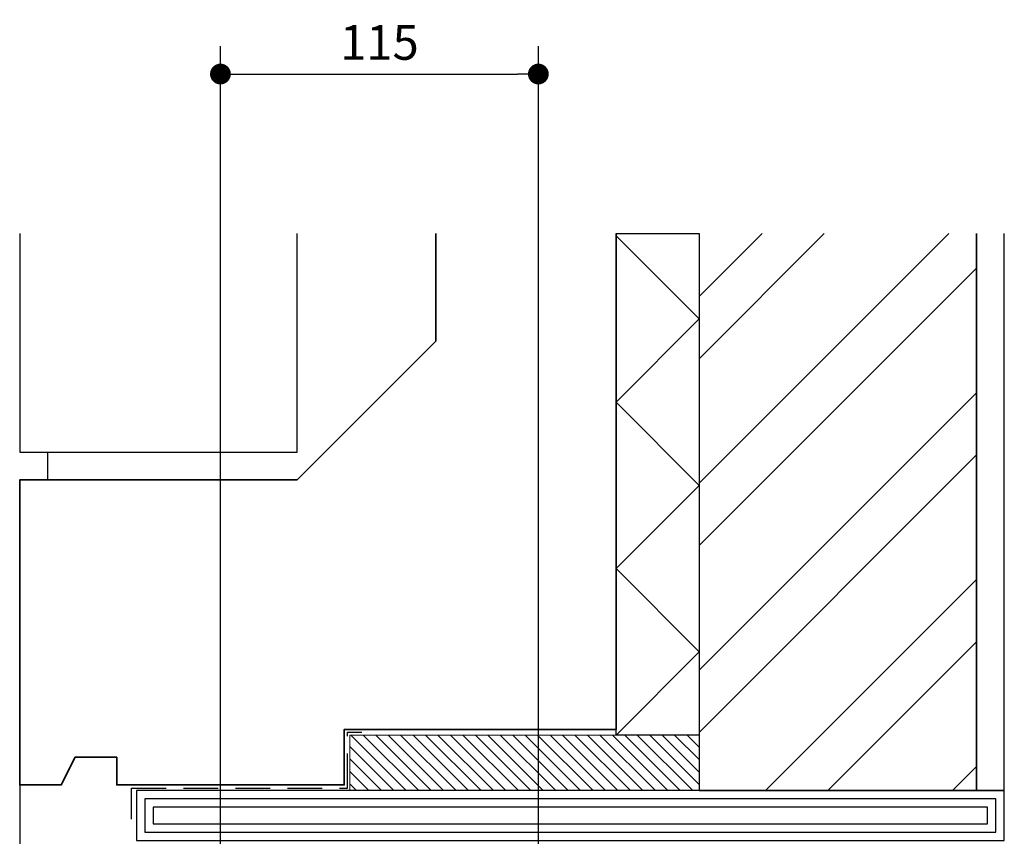
# Model space of a CAD drawing. Units: millimetres. Extents: x 109369 to 136496, y 1021 to 17033.
# Drawn here: x 114009 to 114364, y 6006 to 6300 of the extents above; entities that cross this region are included whole.
import ezdxf

# ---------------------------------------------------------------- set-up
doc = ezdxf.new("R2010")
doc.units = ezdxf.units.MM
doc.header["$LTSCALE"] = 200
doc.linetypes.add('HIDDEN', pattern=[0.375, 0.25, -0.125])
for name, color, linetype in [('ABLUE', 5, 'Continuous'), ('ADIM', 1, 'Continuous'), ('AGREY', 8, 'Continuous'), ('AHIDDEN', 1, 'HIDDEN'), ('ARED', 1, 'Continuous')]:
    doc.layers.add(name, color=color, linetype=linetype)
doc.layers.add('BETON', color=30, linetype='Continuous', lineweight=70)
doc.layers.add('KOZIJN TOEBEHOREN', color=7, linetype='Continuous', lineweight=18)
doc.styles.get("Standard").update_dxf_attribs({"font": 'arial.ttf'})
doc.dimstyles.new('RFWOOD_FULL_DETAIL', dxfattribs={"dimscale": 5, "dimtxt": 2.5, "dimasz": 1.5, "dimexe": 2, "dimexo": 0, "dimgap": 1, "dimtad": 1, "dimdec": 0, "dimrnd": 0.001, "dimzin": 0, "dimdsep": 46, "dimtxsty": 'Standard', "dimblk1": 'DOT', "dimblk2": 'DOT', "dimsah": 1, "dimcen": 0.09, "dimdle": 2, "dimclrd": 6, "dimclre": 8, "dimclrt": 7, "dimazin": 0, "dimtfac": 1, "dimtdec": 0, "dimtix": 1, "dimtmove": 2, "dimatfit": 3, "dimfxl": 1, "dimtolj": 1, "dimtzin": 0, "dimarcsym": 0})

# ---------------------------------------------------------------- blocks, each defined once
blk = doc.blocks.new('_DOT')
at = {"color": 0, "linetype": 'ByBlock'}
blk.add_line((-0.5, 0), (-1, 0), dxfattribs=at)
at = {"color": 0, "linetype": 'ByBlock', "const_width": 0.5}
blk.add_lwpolyline([(-0.25, 0, 1), (0.25, 0, 1)], format="xyb", close=True, dxfattribs=at)
blk = doc.blocks.new('*D2068')
at = {"layer": 'ADIM', "color": 8, "lineweight": -2, "transparency": 16777216}
for p, q in [((114081.87, 5954.11), (114081.87, 6290.76)), ((114196.49, 5949.47), (114196.49, 6290.76))]:
    blk.add_line(p, q, dxfattribs=at)
at = {"layer": 'ADIM', "color": 6, "lineweight": -2, "transparency": 16777216}
blk.add_line((114089.37, 6280.76), (114188.99, 6280.76), dxfattribs=at)
at = {"layer": 'Defpoints', "color": 0, "transparency": 16777216}
for p in [(114196.49, 6280.76), (114081.87, 5954.11), (114196.49, 5949.47)]:
    blk.add_point(p, dxfattribs=at)
at = {"layer": 'ADIM', "color": 6, "lineweight": -2, "transparency": 16777216, "xscale": 7.5, "yscale": 7.5, "zscale": 7.5, "rotation": 180}
blk.add_blockref('_DOT', (114081.87, 6280.76), dxfattribs=at)
at = {"layer": 'ADIM', "color": 6, "lineweight": -2, "transparency": 16777216, "xscale": 7.5, "yscale": 7.5, "zscale": 7.5}
blk.add_blockref('_DOT', (114196.49, 6280.76), dxfattribs=at)
at = {"layer": 'ADIM', "color": 7, "transparency": 16777216, "insert": (114139.18, 6292.15), "char_height": 12.5, "attachment_point": 5}
blk.add_mtext('\\A1;115', dxfattribs=at)

msp = doc.modelspace()

# ---------------------------------------------------------------- hatches: boundary and pattern name
at = {"layer": 'ABLUE'}
h = msp.add_hatch(dxfattribs=at)
h.set_pattern_fill('ANSI32', color=1, scale=5)
h.set_pattern_definition([(45, (19422.02, -5721.668), (-33.67596, 33.67596), []), (45, (19444.47, -5721.668), (-33.67596, 33.67596), [])])
h.paths.add_polyline_path([(114354.49, 6223.24), (114254.49, 6223.24), (114254.49, 6022.47), (114354.49, 6022.47)])
at = {"layer": 'ARED'}
h = msp.add_hatch(dxfattribs=at)
h.set_pattern_fill('ANSI31', color=256, angle=90)
h.set_pattern_definition([(135, (19335.699, -5683.6676), (-2.24506403, -2.24506403), [])])
h.paths.add_polyline_path([(114128.49, 6022.47), (114254.49, 6022.47), (114254.49, 6042.47), (114128.49, 6042.47)])

# ---------------------------------------------------------------- linework, layer by layer
msp.add_lwpolyline([(114364.49, 6022.47), (114051.63, 6022.47), (114051.63, 6004.47), (114364.49, 6004.47), (114364.49, 6022.47)], close=True)
at = {"layer": 'ABLUE'}
for p, q in [((114224.49, 6222.47), (114254.49, 6192.47)), ((114224.49, 6162.47), (114254.49, 6192.47)), ((114224.49, 6162.47), (114254.49, 6132.47)), ((114224.49, 6102.47), (114254.49, 6132.47)), ((114224.49, 6102.47), (114254.49, 6072.47)), ((114224.49, 6042.47), (114254.49, 6072.47))]:
    msp.add_line(p, q, dxfattribs=at)
for points in [[(114224.49, 6223.24), (114254.49, 6223.24), (114254.49, 6042.47), (114224.49, 6042.47)], [(114361.49, 6019.47), (114054.63, 6019.47), (114054.63, 6007.47), (114361.49, 6007.47)], [(114358.49, 6016.47), (114057.63, 6016.47), (114057.63, 6010.47), (114358.49, 6010.47)]]:
    msp.add_lwpolyline(points, close=True, dxfattribs=at)
at = {"layer": 'AGREY'}
msp.add_line((114009.49, 6024.47), (114009.49, 5794.47), dxfattribs=at)
at = {"layer": 'AHIDDEN', "color": 4, "ltscale": 0.25}
msp.add_lwpolyline([(114049.84, 6012.2), (114049.84, 6023.3), (114127.65, 6023.3), (114127.65, 6043.46), (114132.83, 6043.46)], dxfattribs=at)
at = {"layer": 'ARED'}
for points in [[(114009.49, 6223.24), (114009.49, 6144.47), (114109.49, 6144.47), (114109.49, 6223.24)], [(114254.49, 6223.24), (114254.49, 6022.47), (114354.49, 6022.47), (114354.49, 6223.24)], [(114354.49, 6223.24), (114354.49, 6022.47)], [(114354.49, 6022.47), (114364.49, 6022.47), (114364.49, 6223.24)], [(114009.49, 6144.47), (114019.49, 6144.47), (114019.49, 6134.47)]]:
    msp.add_lwpolyline(points, dxfattribs=at)
at = {"layer": 'BETON', "color": 2, "linetype": 'Continuous', "lineweight": 35}
for points in [[(114159.49, 6223.24), (114159.49, 6184.47), (114109.49, 6134.47), (114009.49, 6134.47), (114009.49, 6024.47), (114024.49, 6024.47), (114029.49, 6034.47), (114044.49, 6034.47), (114044.49, 6024.47), (114126.49, 6024.47), (114126.49, 6044.47), (114224.49, 6044.47), (114224.49, 6223.24)], [(114224.49, 6223.24), (114224.49, 6223.24)]]:
    msp.add_lwpolyline(points, dxfattribs=at)
at = {"layer": 'KOZIJN TOEBEHOREN', "color": 30, "linetype": 'Continuous', "lineweight": 18}
msp.add_lwpolyline([(114128.49, 6042.47), (114254.49, 6042.47), (114254.49, 6022.47), (114128.49, 6022.47), (114128.49, 6042.47)], close=True, dxfattribs=at)

# ---------------------------------------------------------------- dimensions: what is measured, and where the dimension line sits
at = {"layer": 'ADIM'}
dim = msp.add_linear_dim(base=(114196.49, 6280.76), p1=(114081.87, 5954.11), p2=(114196.49, 5949.47), dimstyle='RFWOOD_FULL_DETAIL', dxfattribs=at)
dim.commit()
dim.dimension.update_dxf_attribs({"geometry": '*D2068', "text_midpoint": (114139.18, 6292.15)})

doc.saveas('drawing.dxf')
